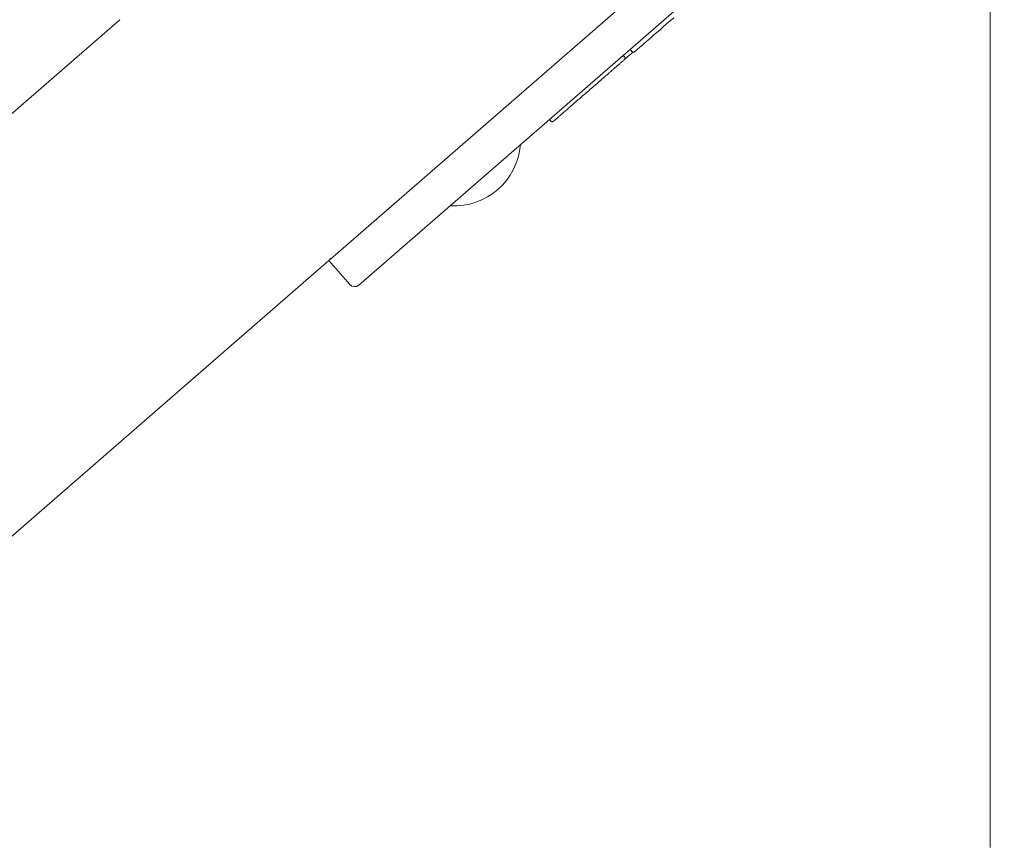
# Model space of a CAD drawing. Units: millimetres. Extents: x 1517 to 19258, y 5234 to 17780.
# Drawn here: x 6853 to 7162, y 13287 to 13544 of the extents above; entities that cross this region are included whole.
import ezdxf

# ---------------------------------------------------------------- set-up
doc = ezdxf.new("R2010")
doc.units = ezdxf.units.MM
doc.styles.add('Arial_1', font='arial.ttf', dxfattribs={"height": 140})
doc.dimstyles.new('duan', dxfattribs={"dimscale": 304.8, "dimtxt": 142.836316, "dimasz": 0.208333, "dimexe": 0.15625, "dimexo": 0.0625, "dimgap": 0.104167, "dimtad": 1, "dimdec": 0, "dimzin": 0, "dimdsep": 46, "dimtxsty": 'Arial_1', "dimsah": 1, "dimcen": 0.09, "dimdle": 0.15625, "dimaunit": 1, "dimadec": 4, "dimazin": 0, "dimtfac": 1, "dimtdec": 4, "dimtix": 1, "dimtmove": 0, "dimatfit": 3, "dimfxl": 1.312336, "dimfxlon": 1, "dimtvp": 1, "dimtfill": 1, "dimtolj": 1, "dimtzin": 0, "dimarcsym": 2})

# ---------------------------------------------------------------- blocks, each defined once
blk = doc.blocks.new('*D7')
at = {"color": 0, "lineweight": -2, "transparency": 16777216}
for p, q in [((4206.52, 14171.15), (4206.52, 14618.78)), ((7506.04, 14171.15), (7506.04, 14618.78)), ((4270.02, 14571.15), (7442.54, 14571.15))]:
    blk.add_line(p, q, dxfattribs=at)
at = {"color": 0, "transparency": 16777216}
for points in [[(4270.02, 14581.74), (4270.02, 14560.57), (4206.52, 14571.15)], [(7442.54, 14581.74), (7442.54, 14560.57), (7506.04, 14571.15)]]:
    blk.add_solid(points, dxfattribs=at)
at = {"layer": 'Defpoints', "color": 0, "transparency": 16777216}
for p in [(7506.04, 14571.15), (4206.52, 13478.69), (7506.04, 13417.65)]:
    blk.add_point(p, dxfattribs=at)
at = {"color": 0, "transparency": 16777216, "insert": (5856.28, 14674.43), "char_height": 140, "attachment_point": 5, "style": 'Arial_1', "bg_fill": 3, "box_fill_scale": 1.1, "bg_fill_color": 256, "bg_fill_true_color": 13158600, "bg_fill_transparency": 0}
blk.add_mtext('\\A1;3300', dxfattribs=at)

msp = doc.modelspace()

# ---------------------------------------------------------------- linework, layer by layer
at = {"linetype": 'Continuous', "lineweight": 0}
for p, q in [((7157.04, 13284.65), (7157.04, 13645.26)), ((7150.88, 13643.65), (6950.15, 13469.16)), ((7150.88, 13643.65), (6950.15, 13469.16)), ((6959.09, 13461.03), (7157.04, 13633.1)), ((6595.88, 13293.7), (6884.1, 13544.25)), ((7042.01, 13533.11), (7042.43, 13532.62)), ((7044.14, 13534.96), (7044.72, 13534.29)), ((7018.84, 13512.97), (7019.26, 13512.48)), ((6661.49, 13218.23), (6949.71, 13468.78)), ((6949.71, 13468.78), (6950.15, 13469.16)), ((6949.71, 13468.78), (6956.27, 13461.23)), ((6950, 13469.33), (6950.15, 13469.16))]:
    msp.add_line(p, q, dxfattribs=at)
for centre, radius, start, end in [((6988.99, 13506.69), 20.82, 266.4644, 355.5356), ((6957.78, 13462.54), 2, 221, 311)]:
    msp.add_arc(centre, radius, start, end, dxfattribs=at)
at = {"linetype": 'Continuous', "lineweight": 0, "extrusion": (0, 0, -1)}
msp.add_ellipse((7065.54, 13551.54), major_axis=(-20.53, -17.84), ratio=0.000176, start_param=-1.185177, end_param=-0.706842, dxfattribs=at)
at = {"linetype": 'Continuous', "lineweight": 0}
for points, knots in [([(7049.93, 13537.97), (7049.2, 13537.34), (7048.56, 13536.78), (7047.45, 13535.83), (7046.99, 13535.42), (7046.26, 13534.79), (7045.99, 13534.55), (7045.75, 13534.35), (7045.69, 13534.3), (7045.64, 13534.25), (7045.63, 13534.24), (7045.61, 13534.23), (7045.61, 13534.23), (7045.6, 13534.22), (7045.6, 13534.22), (7045.59, 13534.21), (7045.59, 13534.21), (7045.59, 13534.21), (7045.58, 13534.21), (7045.58, 13534.2), (7045.58, 13534.2), (7045.57, 13534.19), (7045.56, 13534.19), (7045.55, 13534.18), (7045.54, 13534.18), (7045.52, 13534.16), (7045.5, 13534.15), (7045.45, 13534.12), (7045.41, 13534.11), (7045.3, 13534.07), (7045.21, 13534.07), (7045.05, 13534.08), (7044.97, 13534.11), (7044.83, 13534.18), (7044.77, 13534.23), (7044.72, 13534.29)], [0, 0, 0, 0, 4.779334, 4.779334, 9.547305, 9.547305, 14.315549, 14.315549, 16.35859, 16.35859, 17.362469, 17.362469, 17.854755, 17.854755, 18.098981, 18.098981, 18.190633, 18.190633, 18.22489, 18.22489, 18.254806, 18.254806, 18.285033, 18.285033, 18.315198, 18.315198, 18.375415, 18.375415, 18.495262, 18.495262, 18.738047, 18.738047, 18.980788, 18.980788, 19.206374, 19.206374, 19.206374, 19.206374]), ([(7042.43, 13532.62), (7042.48, 13532.57), (7042.51, 13532.51), (7042.56, 13532.39), (7042.57, 13532.34), (7042.59, 13532.22), (7042.58, 13532.17), (7042.57, 13532.06), (7042.56, 13532.02), (7042.52, 13531.92), (7042.5, 13531.9), (7042.45, 13531.82), (7042.44, 13531.81), (7042.42, 13531.78), (7042.41, 13531.77), (7042.4, 13531.76), (7042.39, 13531.76), (7042.39, 13531.75), (7042.39, 13531.75), (7042.38, 13531.75), (7042.38, 13531.75), (7042.38, 13531.75), (7042.38, 13531.74), (7042.38, 13531.74), (7042.37, 13531.74), (7042.37, 13531.74), (7042.37, 13531.73), (7042.35, 13531.72), (7042.3, 13531.68), (7042.17, 13531.56), (7042.08, 13531.48), (7041.83, 13531.27), (7041.67, 13531.13), (7041.3, 13530.81), (7041.08, 13530.62), (7040.62, 13530.22), (7040.38, 13530.01), (7039.92, 13529.61), (7039.71, 13529.42), (7039.29, 13529.06), (7039.1, 13528.89), (7038.69, 13528.54), (7038.48, 13528.36), (7038.04, 13527.97), (7037.8, 13527.77), (7037.29, 13527.32), (7037.01, 13527.07), (7036.37, 13526.52), (7036.02, 13526.22), (7035.2, 13525.5), (7034.73, 13525.1), (7033.6, 13524.12), (7032.95, 13523.55), (7031.79, 13522.55), (7031.28, 13522.1), (7030.26, 13521.21), (7029.75, 13520.77), (7028.75, 13519.9), (7028.26, 13519.48), (7027.32, 13518.66), (7026.86, 13518.26), (7025.98, 13517.5), (7025.56, 13517.13), (7024.76, 13516.43), (7024.38, 13516.1), (7023.68, 13515.49), (7023.35, 13515.21), (7022.76, 13514.7), (7022.49, 13514.46), (7021.99, 13514.03), (7021.77, 13513.84), (7021.37, 13513.49), (7021.19, 13513.34), (7020.89, 13513.07), (7020.75, 13512.96), (7020.47, 13512.71), (7020.35, 13512.6), (7020.22, 13512.49), (7020.19, 13512.47), (7020.16, 13512.44), (7020.15, 13512.43), (7020.14, 13512.42), (7020.14, 13512.42), (7020.13, 13512.42), (7020.13, 13512.42), (7020.12, 13512.41), (7020.12, 13512.41), (7020.11, 13512.4), (7020.11, 13512.4), (7020.1, 13512.39), (7020.1, 13512.39), (7020.09, 13512.39), (7020.09, 13512.38), (7020.07, 13512.37), (7020.06, 13512.36), (7020.02, 13512.34), (7020, 13512.33), (7019.93, 13512.3), (7019.89, 13512.28), (7019.77, 13512.27), (7019.73, 13512.27), (7019.64, 13512.27), (7019.6, 13512.28), (7019.49, 13512.31), (7019.42, 13512.34), (7019.31, 13512.43), (7019.28, 13512.45), (7019.26, 13512.48)], [42.836444, 42.836444, 42.836444, 42.836444, 42.837599, 42.837599, 42.838873, 42.838873, 42.84055, 42.84055, 42.843201, 42.843201, 42.848402, 42.848402, 42.862149, 42.862149, 42.882695, 42.882695, 42.915263, 42.915263, 42.942408, 42.942408, 42.977461, 42.977461, 43.038264, 43.038264, 43.195394, 43.195394, 44.136718, 44.136718, 48.593607, 48.593607, 53.408174, 53.408174, 59.136044, 59.136044, 65.185548, 65.185548, 70.569583, 70.569583, 74.744705, 74.744705, 78.134642, 78.134642, 81.56869, 81.56869, 85.341144, 85.341144, 89.803395, 89.803395, 95.46919, 95.46919, 103.20528, 103.20528, 114.654874, 114.654874, 124.053467, 124.053467, 133.812654, 133.812654, 143.571841, 143.571841, 153.331027, 153.331027, 163.090214, 163.090214, 172.668281, 172.668281, 181.795048, 181.795048, 190.5323, 190.5323, 198.943647, 198.943647, 207.093232, 207.093232, 214.824968, 214.824968, 226.422573, 226.422573, 232.221375, 232.221375, 235.120776, 235.120776, 236.570477, 236.570477, 237.295327, 237.295327, 237.657752, 237.657752, 237.751175, 237.751175, 237.799035, 237.799035, 237.870539, 237.870539, 237.931528, 237.931528, 237.968534, 237.968534, 237.993018, 237.993018, 238.002329, 238.002329, 238.008043, 238.008043, 238.016518, 238.016518, 238.020177, 238.020177, 238.020177, 238.020177]), ([(7045.06, 13534.08), (7044.6, 13533.68), (7044.13, 13533.27), (7043.25, 13532.51), (7042.84, 13532.15), (7042.43, 13531.8)], [287.260763, 287.260763, 287.260763, 287.260763, 294.679114, 294.679114, 301.246706, 301.246706, 301.246706, 301.246706])]:
    msp.add_open_spline(points, degree=3, knots=knots, dxfattribs=at)
msp.add_open_spline([(7049.93, 13537.97), (7049.93, 13537.97), (7049.93, 13537.97), (7049.93, 13537.97)], degree=3, dxfattribs=at)

# ---------------------------------------------------------------- next in the draw order: dimensions: what is measured, and where the dimension line sits
dim = msp.add_linear_dim(base=(7506.04, 14571.15), p1=(4206.52, 13478.69), p2=(7506.04, 13417.65), dimstyle='duan', override={"dimpost": '<>'})
dim.commit()
dim.dimension.update_dxf_attribs({"geometry": '*D7', "text_midpoint": (5856.28, 14674.43)})

doc.saveas('drawing.dxf')
